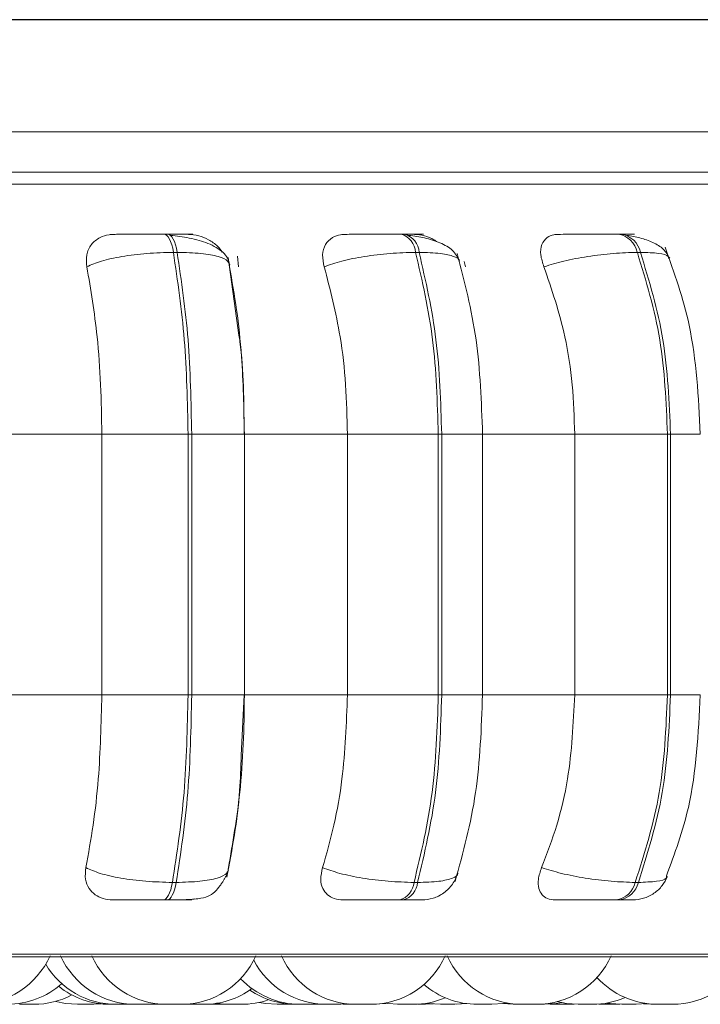
# Model space of a CAD drawing. Units: millimetres. Extents: x 470 to 882, y 315 to 595.
# Drawn here: x 756 to 756, y 382 to 384 of the extents above; entities that cross this region are included whole.
import ezdxf

# ---------------------------------------------------------------- set-up
doc = ezdxf.new("R2010")
doc.units = ezdxf.units.MM

msp = doc.modelspace()

# ---------------------------------------------------------------- linework, layer by layer
at = {"color": 7, "linetype": 'Continuous', "lineweight": 15}
for p, q in [((757.2843, 383.5501), (753.5643, 383.5501)), ((757.2843, 383.5498), (753.5643, 383.5498)), ((757.2843, 383.4298), (753.5643, 383.4298)), ((755.8755, 383.3199), (755.8715, 383.3199)), ((756.1297, 383.3199), (756.1259, 383.3199)), ((756.3622, 383.3199), (756.3589, 383.3199)), ((755.8854, 383.3004), (755.8814, 383.3004)), ((756.1452, 383.3004), (756.1414, 383.3004)), ((756.3828, 383.3004), (756.3795, 383.3004)), ((755.9518, 383.2116), (755.94, 383.2947)), ((755.9502, 383.2963), (755.9513, 383.2849)), ((756.1937, 383.2905), (756.195, 383.2849)), ((755.6879, 383.1054), (755.8045, 383.1054)), ((755.8045, 383.1054), (755.8971, 383.1054)), ((755.8045, 382.8254), (755.8045, 383.1054)), ((755.8971, 382.8254), (755.8971, 383.1054)), ((755.8971, 383.1054), (755.901, 383.1054)), ((755.901, 383.1054), (755.901, 382.8254)), ((755.9576, 383.1054), (756.0682, 383.1054)), ((755.9578, 382.8254), (755.9578, 383.1054)), ((756.0682, 382.8254), (756.0682, 383.1054)), ((756.0682, 383.1054), (756.1658, 383.1054)), ((756.1658, 382.8254), (756.1658, 383.1054)), ((756.1658, 383.1054), (756.1694, 383.1054)), ((756.1694, 383.1054), (756.1694, 382.8254)), ((756.211, 383.1054), (756.3122, 383.1054)), ((756.2133, 382.8254), (756.2133, 383.1054)), ((756.3122, 382.8254), (756.3122, 383.1054)), ((756.3122, 383.1054), (756.4118, 383.1054)), ((756.4118, 382.8254), (756.4118, 383.1054)), ((756.4118, 383.1054), (756.4151, 383.1054)), ((756.4151, 383.1054), (756.4151, 382.8254)), ((755.6879, 382.8254), (755.8045, 382.8254)), ((755.8045, 382.8254), (755.8971, 382.8254)), ((755.8971, 382.8254), (755.901, 382.8254)), ((755.9542, 382.7603), (755.9573, 382.8254)), ((755.9576, 382.8254), (756.0682, 382.8254)), ((756.0682, 382.8254), (756.1658, 382.8254)), ((756.1658, 382.8254), (756.1694, 382.8254)), ((756.211, 382.8254), (756.3122, 382.8254)), ((756.3122, 382.8254), (756.4118, 382.8254)), ((756.4118, 382.8254), (756.4151, 382.8254)), ((755.8803, 382.6242), (755.8844, 382.6242)), ((756.1397, 382.6242), (756.1435, 382.6242)), ((756.3772, 382.6242), (756.3806, 382.6242)), ((755.8705, 382.6054), (755.8745, 382.6054)), ((756.1244, 382.6054), (756.1282, 382.6054)), ((756.3568, 382.6054), (756.3602, 382.6054)), ((753.9901, 382.5445), (756.8461, 382.5445)), ((755.7313, 382.4934), (755.7163, 382.4934)), ((755.7313, 382.4934), (755.7317, 382.4934)), ((755.7937, 382.4934), (755.8035, 382.494)), ((755.82, 382.4934), (755.82, 382.4934)), ((755.8204, 382.4934), (755.8212, 382.4934)), ((755.8258, 382.4934), (755.8274, 382.4934)), ((755.8353, 382.4934), (755.838, 382.4935)), ((755.856, 382.4934), (755.8634, 382.4937)), ((755.859, 382.4935), (755.8621, 382.4934)), ((755.8674, 382.4934), (755.868, 382.4934)), ((755.8927, 382.4936), (755.8986, 382.4934)), ((755.9195, 382.4936), (755.9251, 382.4934)), ((755.9269, 382.4942), (755.9389, 382.4934)), ((755.9405, 382.4934), (755.9407, 382.4934)), ((755.9417, 382.4934), (755.9417, 382.4934)), ((756.0082, 382.4934), (756.0106, 382.4935)), ((756.0244, 382.4934), (756.025, 382.4934)), ((756.0329, 382.4934), (756.0392, 382.4937)), ((756.0456, 382.4934), (756.0459, 382.4934)), ((756.061, 382.4934), (756.0693, 382.4938)), ((756.0638, 382.4935), (756.0667, 382.4934)), ((756.0777, 382.4934), (756.0777, 382.4934)), ((756.0781, 382.4934), (756.0789, 382.4934)), ((756.0875, 382.4934), (756.0881, 382.4934)), ((756.0968, 382.4934), (756.1094, 382.4943)), ((756.152, 382.4934), (756.1607, 382.4939)), ((756.1796, 382.4934), (756.1818, 382.4934)), ((756.1834, 382.4934), (756.1956, 382.4943)), ((756.1848, 382.4934), (756.1963, 382.4942)), ((756.2347, 382.4942), (756.2463, 382.4934)), ((756.2859, 382.4936), (756.292, 382.4934)), ((756.3035, 382.4934), (756.3056, 382.4934)), ((756.3074, 382.4934), (756.3117, 382.4935)), ((756.3383, 382.4937), (756.3453, 382.4934)), ((756.3564, 382.4934), (756.3564, 382.4934)), ((756.3783, 382.4934), (756.3898, 382.4942)), ((756.3862, 382.4938), (756.3941, 382.4934)), ((756.4094, 382.4934), (756.4096, 382.4934)), ((756.4123, 382.4934), (756.4123, 382.4934)), ((756.4138, 382.4934), (756.4138, 382.4934))]:
    msp.add_line(p, q, dxfattribs=at)
at = {"color": 8, "linetype": 'Continuous', "lineweight": 15}
for p, q in [((753.9635, 383.3736), (756.8726, 383.3736)), ((755.901, 383.1054), (755.9578, 383.1054)), ((756.1694, 383.1054), (756.2133, 383.1054)), ((756.4151, 383.1054), (756.4471, 383.1054)), ((755.901, 382.8254), (755.9578, 382.8254)), ((756.1694, 382.8254), (756.2133, 382.8254)), ((756.4151, 382.8254), (756.4471, 382.8254)), ((753.9802, 382.5471), (756.8559, 382.5471))]:
    msp.add_line(p, q, dxfattribs=at)
at = {"color": 7, "linetype": 'Continuous', "lineweight": 15, "flags": 128}
for points in [[(755.8814, 383.3004), (755.8806, 383.3047), (755.8796, 383.3085), (755.8784, 383.3119), (755.8772, 383.3147), (755.8758, 383.317), (755.8744, 383.3186), (755.8729, 383.3196), (755.8714, 383.3199)], [(755.8755, 383.3199), (755.877, 383.3196), (755.8784, 383.3186), (755.8798, 383.317), (755.8812, 383.3147), (755.8825, 383.3119), (755.8836, 383.3085), (755.8846, 383.3047), (755.8854, 383.3004)], [(755.8705, 382.6054), (755.872, 382.6057), (755.8734, 382.6067), (755.8748, 382.6083), (755.8761, 382.6104), (755.8773, 382.6132), (755.8785, 382.6164), (755.8795, 382.6201), (755.8803, 382.6242)], [(755.8844, 382.6242), (755.8835, 382.6201), (755.8825, 382.6164), (755.8814, 382.6132), (755.8801, 382.6104), (755.8788, 382.6083), (755.8774, 382.6067), (755.876, 382.6057), (755.8745, 382.6054)], [(755.755, 382.4966), (755.7657, 382.4943), (755.7783, 382.4934)], [(756.2935, 382.4963), (756.3034, 382.4943), (756.316, 382.4934)], [(755.9735, 382.4955), (755.9802, 382.4943), (755.9928, 382.4934)], [(756.1083, 382.4948), (756.1109, 382.4943), (756.1235, 382.4934)], [(756.1546, 382.4944), (756.1554, 382.4943), (756.168, 382.4934)], [(756.2231, 382.4934), (756.2357, 382.4943), (756.2394, 382.4949)], [(756.2799, 382.4934), (756.2925, 382.4943), (756.2979, 382.4953)], [(756.3471, 382.4948), (756.3503, 382.4943), (756.3629, 382.4934)]]:
    msp.add_lwpolyline(points, dxfattribs=at)
at = {"color": 7, "linetype": 'Continuous', "lineweight": 15}
for centre, radius, start, end in [((756.1196, 383.2989), 0.0219, 3.8753, 73.4187), ((756.1234, 383.2989), 0.0219, 3.8753, 73.4187), ((756.355, 383.2952), 0.025, 12.0351, 81.4036), ((756.3584, 383.2952), 0.025, 12.0284, 81.4103), ((756.1183, 382.626), 0.0215, 286.4746, 355.2344), ((756.1221, 382.626), 0.0215, 286.4746, 355.2344), ((756.3531, 382.6298), 0.0247, 278.6064, 346.9355), ((756.3565, 382.6298), 0.0247, 278.6033, 346.9386), ((755.6686, 382.5814), 0.088, 270, 335.8523), ((755.8406, 382.5814), 0.088, 204.1477, 270), ((755.8742, 382.5814), 0.088, 204.1477, 270), ((755.8896, 382.5814), 0.088, 270, 335.8523), ((756.0456, 382.5814), 0.088, 207.5824, 270), ((756.0776, 382.5814), 0.088, 204.1477, 270), ((756.093, 382.5814), 0.088, 270, 335.8523), ((756.2556, 382.5814), 0.088, 204.1477, 270), ((756.271, 382.5814), 0.088, 270, 335.8523), ((756.4167, 382.5814), 0.088, 270, 335.8523), ((755.8199, 382.5814), 0.088, 210.72, 270), ((756.0175, 382.5814), 0.088, 223.4074, 270), ((756.4013, 382.5814), 0.088, 222.2137, 270), ((755.7031, 382.5814), 0.088, 270, 311.6015), ((755.8133, 382.5814), 0.088, 231.2277, 270), ((755.914, 382.5814), 0.088, 270, 306.0035), ((756.013, 382.5814), 0.088, 235.762, 270), ((756.2077, 382.5814), 0.088, 229.3137, 270), ((755.7317, 382.5814), 0.088, 270, 297.6005), ((755.9543, 382.5814), 0.088, 270, 289.4923), ((756.1389, 382.5814), 0.088, 270, 293.0135), ((756.3314, 382.5814), 0.088, 270, 293.4316)]:
    msp.add_arc(centre, radius, start, end, dxfattribs=at)
for points, knots in [([(756.5992, 383.3866), (756.5662, 383.3866), (756.499, 383.3866), (756.3752, 383.3866), (756.2449, 383.3866), (756.1131, 383.3866), (755.9845, 383.3866), (755.8491, 383.3866), (755.7081, 383.3866), (755.5641, 383.3866), (755.4195, 383.3866), (755.276, 383.3866), (755.1218, 383.3866), (754.9598, 383.3866), (754.7958, 383.3866), (754.6445, 383.3866), (754.5047, 383.3866), (754.3764, 383.3866), (754.2709, 383.3866), (754.1874, 383.3866), (754.1232, 383.3866), (754.072, 383.3866), (754.0345, 383.3866), (754.0133, 383.3866), (754.0047, 383.3866), (754.0072, 383.3866), (754.0072, 383.3866)], [0, 0, 0, 0, 0.0475778, 0.096631, 0.1470655, 0.1864889, 0.225918, 0.2661804, 0.3064486, 0.3467107, 0.386979, 0.4264026, 0.4658318, 0.5162611, 0.5653156, 0.6128973, 0.6604738, 0.7095282, 0.7599627, 0.7993862, 0.8388153, 0.8790776, 0.9193458, 0.9596081, 0.9998763, 1, 1, 1, 1]), ([(755.7885, 383.2849), (755.7881, 383.2892), (755.7874, 383.2979), (755.7925, 383.309), (755.8013, 383.3163), (755.8104, 383.3194), (755.8159, 383.3196), (755.8177, 383.3197)], [0, 0, 0, 0, 0.247965, 0.496309, 0.732913, 0.910154, 1, 1, 1, 1]), ([(755.8177, 383.3197), (755.8194, 383.3197), (755.8227, 383.3198), (755.8331, 383.3198), (755.8436, 383.3199), (755.8526, 383.3199), (755.8621, 383.3199), (755.8683, 383.3199), (755.8714, 383.3199)], [0, 0, 0, 0, 0.249947, 0.499271, 0.626644, 0.749892, 0.875933, 1, 1, 1, 1]), ([(755.8976, 383.3197), (755.8996, 383.3197), (755.9036, 383.3198), (755.9019, 383.3198), (755.8971, 383.3199), (755.8915, 383.3199), (755.8843, 383.3199), (755.8784, 383.3199), (755.8755, 383.3199)], [0, 0, 0, 0, 0.249944, 0.499271, 0.626929, 0.74989, 0.876054, 1, 1, 1, 1]), ([(755.9418, 383.2869), (755.9412, 383.2894), (755.9399, 383.2943), (755.9331, 383.3025), (755.92, 383.3103), (755.9026, 383.3151), (755.8884, 383.3175), (755.8817, 383.3182), (755.8784, 383.3186)], [0, 0, 0, 0, 0.142672, 0.282269, 0.547668, 0.788488, 0.898144, 1, 1, 1, 1]), ([(755.8976, 383.3197), (755.9013, 383.3194), (755.9086, 383.3187), (755.9195, 383.314), (755.9285, 383.308), (755.9323, 383.3029), (755.9339, 383.3007)], [0, 0, 0, 0, 0.259869, 0.518731, 0.798709, 1, 1, 1, 1]), ([(756.0433, 383.2849), (756.0424, 383.2892), (756.0406, 383.2979), (756.0439, 383.309), (756.051, 383.3163), (756.0591, 383.3194), (756.0642, 383.3196), (756.0659, 383.3197)], [0, 0, 0, 0, 0.24797, 0.496321, 0.732928, 0.910167, 1, 1, 1, 1]), ([(756.0659, 383.3197), (756.0686, 383.3197), (756.074, 383.3198), (756.0865, 383.3198), (756.0981, 383.3199), (756.1075, 383.3199), (756.1171, 383.3199), (756.1229, 383.3199), (756.1259, 383.3199)], [0, 0, 0, 0, 0.2499492, 0.4992785, 0.6266292, 0.7498849, 0.8759189, 1, 1, 1, 1]), ([(756.1403, 383.3197), (756.1433, 383.3197), (756.1494, 383.3198), (756.1506, 383.3198), (756.1479, 383.3199), (756.1437, 383.3199), (756.1377, 383.3199), (756.1323, 383.3199), (756.1296, 383.3199)], [0, 0, 0, 0, 0.249946, 0.499276, 0.626937, 0.749902, 0.876068, 1, 1, 1, 1]), ([(756.1884, 383.291), (756.1864, 383.295), (756.1826, 383.3028), (756.1686, 383.3108), (756.1521, 383.316), (756.1399, 383.3178), (756.1342, 383.3186)], [0, 0, 0, 0, 0.282436, 0.548087, 0.788746, 1, 1, 1, 1]), ([(756.1403, 383.3197), (756.1438, 383.3193), (756.1507, 383.3187), (756.1593, 383.3153), (756.1635, 383.3123), (756.1646, 383.3115)], [0, 0, 0, 0, 0.421744, 0.841872, 1, 1, 1, 1]), ([(756.2792, 383.2849), (756.2778, 383.2892), (756.2749, 383.2979), (756.2762, 383.309), (756.2815, 383.3163), (756.2883, 383.3194), (756.2928, 383.3196), (756.2944, 383.3197)], [0, 0, 0, 0, 0.247969, 0.496319, 0.732926, 0.910155, 1, 1, 1, 1]), ([(756.2944, 383.3197), (756.298, 383.3197), (756.3054, 383.3198), (756.3195, 383.3198), (756.3318, 383.3199), (756.3414, 383.3199), (756.3508, 383.3199), (756.3561, 383.3199), (756.3588, 383.3199)], [0, 0, 0, 0, 0.24995, 0.499277, 0.626636, 0.749886, 0.875914, 1, 1, 1, 1]), ([(756.3611, 383.3197), (756.3651, 383.3197), (756.373, 383.3198), (756.377, 383.3198), (756.3765, 383.3199), (756.3739, 383.3199), (756.3693, 383.3199), (756.3645, 383.3199), (756.3621, 383.3199)], [0, 0, 0, 0, 0.249945, 0.499275, 0.626935, 0.749898, 0.876067, 1, 1, 1, 1]), ([(756.4142, 383.294), (756.4122, 383.2974), (756.4085, 383.304), (756.3969, 383.3111), (756.3832, 383.316), (756.373, 383.3178), (756.3682, 383.3186)], [0, 0, 0, 0, 0.281829, 0.546523, 0.787106, 1, 1, 1, 1]), ([(755.7885, 383.2849), (755.7933, 383.287), (755.8031, 383.2913), (755.8258, 383.2962), (755.8532, 383.2997), (755.8719, 383.3002), (755.8814, 383.3004)], [0, 0, 0, 0, 0.23657, 0.482307, 0.737984, 1, 1, 1, 1]), ([(755.8971, 383.1054), (755.8964, 383.1397), (755.895, 383.2084), (755.8859, 383.2697), (755.8814, 383.3004)], [0, 0, 0, 0, 0.5, 1, 1, 1, 1]), ([(755.9417, 383.2849), (755.9415, 383.287), (755.9412, 383.2913), (755.9304, 383.2962), (755.9119, 383.2997), (755.8943, 383.3002), (755.8854, 383.3004)], [0, 0, 0, 0, 0.236569, 0.4823117, 0.7379844, 1, 1, 1, 1]), ([(755.8854, 383.3004), (755.89, 383.2697), (755.899, 383.2084), (755.9003, 383.1397), (755.901, 383.1054)], [0, 0, 0, 0, 0.5, 1, 1, 1, 1]), ([(756.0433, 383.2849), (756.0493, 383.287), (756.0614, 383.2913), (756.0863, 383.2962), (756.1145, 383.2997), (756.1324, 383.3002), (756.1414, 383.3004)], [0, 0, 0, 0, 0.236567, 0.48231, 0.737988, 1, 1, 1, 1]), ([(756.1658, 383.1054), (756.1647, 383.1397), (756.1626, 383.2084), (756.1485, 383.2697), (756.1414, 383.3004)], [0, 0, 0, 0, 0.5, 1, 1, 1, 1]), ([(756.1452, 383.3004), (756.1522, 383.2697), (756.1663, 383.2084), (756.1684, 383.1397), (756.1694, 383.1054)], [0, 0, 0, 0, 0.4999999, 1, 1, 1, 1]), ([(756.2133, 383.1054), (756.2121, 383.1399), (756.2096, 383.2087), (756.1938, 383.269), (756.1859, 383.2992)], [0, 0, 0, 0, 0.499981, 1, 1, 1, 1]), ([(756.2792, 383.2849), (756.2861, 383.287), (756.3001, 383.2913), (756.3264, 383.2962), (756.3547, 383.2997), (756.3711, 383.3002), (756.3795, 383.3004)], [0, 0, 0, 0, 0.236565, 0.482306, 0.737984, 1, 1, 1, 1]), ([(756.4118, 383.1054), (756.4104, 383.1397), (756.4075, 383.2084), (756.3888, 383.2697), (756.3795, 383.3004)], [0, 0, 0, 0, 0.5000002, 1, 1, 1, 1]), ([(756.3828, 383.3004), (756.3922, 383.2697), (756.4108, 383.2084), (756.4137, 383.1397), (756.4151, 383.1054)], [0, 0, 0, 0, 0.5, 1, 1, 1, 1]), ([(756.4471, 383.1054), (756.445, 383.1452), (756.4414, 383.2161), (756.4192, 383.2785), (756.4094, 383.3059)], [0, 0, 0, 0, 0.560944, 1, 1, 1, 1]), ([(755.8045, 383.1054), (755.8042, 383.1231), (755.8037, 383.1585), (755.7992, 383.2206), (755.7926, 383.2605), (755.7885, 383.2849)], [0, 0, 0, 0, 0.279112, 0.558218, 1, 1, 1, 1]), ([(755.9417, 383.2849), (755.9443, 383.2697), (755.9497, 383.2394), (755.956, 383.1793), (755.957, 383.1335), (755.9576, 383.1054)], [0, 0, 0, 0, 0.279282, 0.558464, 1, 1, 1, 1]), ([(756.0682, 383.1054), (756.0678, 383.1231), (756.067, 383.1585), (756.06, 383.2206), (756.0497, 383.2605), (756.0433, 383.2849)], [0, 0, 0, 0, 0.279112, 0.558217, 1, 1, 1, 1]), ([(756.3122, 383.1054), (756.3117, 383.1231), (756.3106, 383.1585), (756.3012, 383.2206), (756.2876, 383.2605), (756.2792, 383.2849)], [0, 0, 0, 0, 0.279112, 0.558218, 1, 1, 1, 1]), ([(755.9573, 383.1054), (755.9571, 383.1398), (755.9569, 383.1768), (755.9521, 383.2092), (755.9518, 383.2116)], [0, 0, 0, 0, 0.926492, 1, 1, 1, 1]), ([(755.7874, 382.6401), (755.7901, 382.6551), (755.7956, 382.6849), (755.8026, 382.7468), (755.8038, 382.795), (755.8045, 382.8254)], [0, 0, 0, 0, 0.269323, 0.538538, 1, 1, 1, 1]), ([(755.8803, 382.6242), (755.8852, 382.6558), (755.8948, 382.7188), (755.8963, 382.7899), (755.8971, 382.8254)], [0, 0, 0, 0, 0.500002, 1, 1, 1, 1]), ([(755.901, 382.8254), (755.9003, 382.7899), (755.8988, 382.7188), (755.8892, 382.6558), (755.8844, 382.6242)], [0, 0, 0, 0, 0.499998, 1, 1, 1, 1]), ([(755.9576, 382.8254), (755.9574, 382.8077), (755.9569, 382.7723), (755.9522, 382.7079), (755.945, 382.6664), (755.9405, 382.6401)], [0, 0, 0, 0, 0.269142, 0.538282, 1, 1, 1, 1]), ([(756.0415, 382.6401), (756.0458, 382.6551), (756.0544, 382.6849), (756.0653, 382.7468), (756.0671, 382.795), (756.0682, 382.8254)], [0, 0, 0, 0, 0.269323, 0.538538, 1, 1, 1, 1]), ([(756.1397, 382.6242), (756.1473, 382.6558), (756.1623, 382.7188), (756.1646, 382.7899), (756.1658, 382.8254)], [0, 0, 0, 0, 0.500003, 1, 1, 1, 1]), ([(756.1694, 382.8254), (756.1683, 382.7899), (756.166, 382.7188), (756.151, 382.6558), (756.1435, 382.6242)], [0, 0, 0, 0, 0.499998, 1, 1, 1, 1]), ([(756.1839, 382.6252), (756.1924, 382.6563), (756.2093, 382.7182), (756.212, 382.7898), (756.2133, 382.8254)], [0, 0, 0, 0, 0.501471, 1, 1, 1, 1]), ([(756.2767, 382.6401), (756.2825, 382.6551), (756.2939, 382.6849), (756.3084, 382.7468), (756.3107, 382.795), (756.3122, 382.8254)], [0, 0, 0, 0, 0.269323, 0.538538, 1, 1, 1, 1]), ([(756.3772, 382.6242), (756.3872, 382.6558), (756.4072, 382.7188), (756.4103, 382.7899), (756.4118, 382.8254)], [0, 0, 0, 0, 0.500002, 1, 1, 1, 1]), ([(756.4151, 382.8254), (756.4136, 382.7899), (756.4105, 382.7188), (756.3905, 382.6558), (756.3806, 382.6242)], [0, 0, 0, 0, 0.499998, 1, 1, 1, 1]), ([(756.4107, 382.6312), (756.4196, 382.6552), (756.4416, 382.7153), (756.445, 382.7842), (756.4471, 382.8254)], [0, 0, 0, 0, 0.400785, 1, 1, 1, 1]), ([(755.9387, 382.6299), (755.9444, 382.6598), (755.9522, 382.7005), (755.9538, 382.7477), (755.9542, 382.7603)], [0, 0, 0, 0, 0.733828, 1, 1, 1, 1]), ([(755.8163, 382.6054), (755.8127, 382.6057), (755.8056, 382.6064), (755.7969, 382.6109), (755.7902, 382.6179), (755.7861, 382.6278), (755.7869, 382.6359), (755.7874, 382.6401)], [0, 0, 0, 0, 0.174702, 0.348611, 0.538297, 0.755971, 1, 1, 1, 1]), ([(755.7874, 382.6401), (755.7921, 382.638), (755.8019, 382.6336), (755.8245, 382.6286), (755.8519, 382.625), (755.8708, 382.6245), (755.8803, 382.6242)], [0, 0, 0, 0, 0.2352626, 0.4807045, 0.7366946, 1, 1, 1, 1]), ([(755.9405, 382.6401), (755.9403, 382.638), (755.9401, 382.6336), (755.9294, 382.6286), (755.911, 382.625), (755.8933, 382.6245), (755.8844, 382.6242)], [0, 0, 0, 0, 0.235265, 0.48071, 0.736691, 1, 1, 1, 1]), ([(755.936, 382.6276), (755.936, 382.6277), (755.9368, 382.6289), (755.9379, 382.6308), (755.9397, 382.6343), (755.9402, 382.6362), (755.9406, 382.6375)], [0, 0, 0, 0, 0.0207, 0.238308, 0.476904, 1, 1, 1, 1]), ([(756.0636, 382.6054), (756.0603, 382.6057), (756.0537, 382.6064), (756.0463, 382.6109), (756.0411, 382.6179), (756.0387, 382.6278), (756.0406, 382.6359), (756.0415, 382.6401)], [0, 0, 0, 0, 0.174696, 0.348625, 0.538299, 0.755974, 1, 1, 1, 1]), ([(756.0415, 382.6401), (756.0474, 382.638), (756.0595, 382.6336), (756.0843, 382.6286), (756.1126, 382.625), (756.1306, 382.6245), (756.1397, 382.6242)], [0, 0, 0, 0, 0.235265, 0.48071, 0.736686, 1, 1, 1, 1]), ([(756.1481, 382.6054), (756.1522, 382.6058), (756.1606, 382.6065), (756.1722, 382.6126), (756.1817, 382.6218), (756.185, 382.6298), (756.1866, 382.6338)], [0, 0, 0, 0, 0.237524, 0.49125, 0.749659, 1, 1, 1, 1]), ([(756.2913, 382.6054), (756.2884, 382.6057), (756.2826, 382.6064), (756.2766, 382.6109), (756.2731, 382.6179), (756.2725, 382.6278), (756.2753, 382.6359), (756.2767, 382.6401)], [0, 0, 0, 0, 0.1747064, 0.3486243, 0.5383023, 0.7559771, 1, 1, 1, 1]), ([(756.2767, 382.6401), (756.2836, 382.638), (756.2976, 382.6336), (756.3238, 382.6286), (756.3523, 382.625), (756.3688, 382.6245), (756.3772, 382.6242)], [0, 0, 0, 0, 0.2352656, 0.4807098, 0.7366887, 1, 1, 1, 1]), ([(755.8745, 382.6054), (755.8781, 382.6054), (755.8855, 382.6055), (755.8988, 382.6058), (755.9111, 382.6068), (755.9201, 382.6095), (755.9257, 382.6137), (755.9296, 382.6183), (755.9321, 382.6216), (755.9343, 382.6249), (755.9354, 382.6267), (755.936, 382.6276)], [0, 0, 0, 0, 0.1146, 0.234058, 0.471601, 0.678826, 0.826678, 0.880318, 0.92458, 0.964247, 1, 1, 1, 1]), ([(756.3744, 382.6054), (756.3784, 382.6058), (756.3865, 382.6065), (756.3976, 382.6121), (756.4066, 382.6203), (756.4101, 382.6273), (756.4118, 382.6307)], [0, 0, 0, 0, 0.249205, 0.50685, 0.760792, 1, 1, 1, 1]), ([(755.8163, 382.6054), (755.8179, 382.6054), (755.8211, 382.6054), (755.8315, 382.6054), (755.8421, 382.6054), (755.8512, 382.6054), (755.861, 382.6054), (755.8673, 382.6054), (755.8705, 382.6054)], [0, 0, 0, 0, 0.2500474, 0.4992774, 0.6269491, 0.7499545, 0.8761139, 1, 1, 1, 1]), ([(755.8745, 382.6054), (755.8775, 382.6054), (755.8836, 382.6054), (755.8909, 382.6054), (755.8965, 382.6054), (755.9011, 382.6054), (755.9024, 382.6054), (755.8981, 382.6054), (755.8959, 382.6054)], [0, 0, 0, 0, 0.12374, 0.25003, 0.372756, 0.500715, 0.74995, 1, 1, 1, 1]), ([(755.9042, 382.6066), (755.9032, 382.6063), (755.9005, 382.6055), (755.8977, 382.6054), (755.8959, 382.6054)], [0, 0, 0, 0, 0.3631, 1, 1, 1, 1]), ([(756.0636, 382.6054), (756.0663, 382.6054), (756.0717, 382.6054), (756.0841, 382.6054), (756.0959, 382.6054), (756.1055, 382.6054), (756.1154, 382.6054), (756.1214, 382.6054), (756.1244, 382.6054)], [0, 0, 0, 0, 0.250048, 0.499272, 0.626947, 0.749955, 0.876125, 1, 1, 1, 1]), ([(756.1282, 382.6054), (756.1309, 382.6054), (756.1365, 382.6054), (756.1426, 382.6054), (756.1463, 382.6054), (756.1485, 382.6054), (756.1481, 382.6054), (756.1481, 382.6054)], [0, 0, 0, 0, 0.246292, 0.497682, 0.741969, 0.996669, 1, 1, 1, 1]), ([(756.2913, 382.6054), (756.295, 382.6054), (756.3023, 382.6054), (756.3166, 382.6054), (756.3291, 382.6054), (756.3389, 382.6054), (756.3486, 382.6054), (756.3541, 382.6054), (756.3568, 382.6054)], [0, 0, 0, 0, 0.250048, 0.499282, 0.626959, 0.749962, 0.876119, 1, 1, 1, 1]), ([(756.3602, 382.6054), (756.3626, 382.6054), (756.3675, 382.6054), (756.3722, 382.6054), (756.3743, 382.6054), (756.3753, 382.6054), (756.3744, 382.6054), (756.3744, 382.6054)], [0, 0, 0, 0, 0.246304, 0.497687, 0.741969, 0.996667, 1, 1, 1, 1]), ([(755.7317, 382.4934), (755.7317, 382.4934), (755.7318, 382.4934), (755.7316, 382.4934), (755.7315, 382.4934)], [0, 0, 0, 0, 0.01308, 1, 1, 1, 1]), ([(755.7783, 382.4934), (755.7784, 382.4934), (755.7787, 382.4934), (755.7801, 382.4934), (755.7817, 382.4934), (755.7826, 382.4934), (755.7831, 382.4934), (755.7832, 382.4934), (755.7841, 382.4934), (755.7856, 382.4934), (755.7875, 382.4934), (755.7884, 382.4934), (755.789, 382.4934), (755.789, 382.4934), (755.7891, 382.4934), (755.79, 382.4934), (755.7914, 382.4934), (755.7927, 382.4934), (755.7935, 382.4934), (755.7936, 382.4934), (755.7937, 382.4934)], [0, 0, 0, 0, 0.124252, 0.248586, 0.311409, 0.374279, 0.374858, 0.379251, 0.391624, 0.498769, 0.561716, 0.624547, 0.624695, 0.625759, 0.628633, 0.639256, 0.749862, 0.837227, 0.897428, 1, 1, 1, 1]), ([(755.7938, 382.4934), (755.7943, 382.4934), (755.7955, 382.4934), (755.7957, 382.4934), (755.7959, 382.4934)], [0, 0, 0, 0, 0.471036, 1, 1, 1, 1]), ([(755.8133, 382.4934), (755.8133, 382.4934), (755.8132, 382.4934), (755.8136, 382.4934), (755.8143, 382.4934), (755.8155, 382.4934), (755.8163, 382.4934), (755.8169, 382.4934), (755.8177, 382.4934), (755.819, 382.4934), (755.8202, 382.4934), (755.8206, 382.4934)], [0, 0, 0, 0, 0.055182, 0.179191, 0.39097, 0.519393, 0.647677, 0.651688, 0.684918, 0.903868, 1, 1, 1, 1]), ([(755.8212, 382.4934), (755.8219, 382.4934), (755.8229, 382.4934), (755.8247, 382.4934), (755.8257, 382.4934), (755.8262, 382.4934), (755.8263, 382.4934), (755.8273, 382.4934), (755.8288, 382.4934), (755.8306, 382.4934), (755.8315, 382.4934), (755.8319, 382.4934), (755.832, 382.4934), (755.8321, 382.4934), (755.8329, 382.4934), (755.8341, 382.4934), (755.8349, 382.4934), (755.8353, 382.4934), (755.8353, 382.4934), (755.8352, 382.4934)], [0, 0, 0, 0, 0.153378, 0.230903, 0.308254, 0.308995, 0.314508, 0.329628, 0.461717, 0.539356, 0.616812, 0.616972, 0.618289, 0.621817, 0.634993, 0.771251, 0.878859, 0.953144, 1, 1, 1, 1]), ([(755.8406, 382.4934), (755.8406, 382.4934), (755.8405, 382.4934), (755.841, 382.4934), (755.8414, 382.4934)], [0, 0, 0, 0, 0.151906, 1, 1, 1, 1]), ([(755.8414, 382.4934), (755.8419, 382.4934), (755.8428, 382.4934), (755.8444, 382.4934), (755.8454, 382.4934), (755.8459, 382.4934), (755.846, 382.4934), (755.847, 382.4934), (755.8485, 382.4934), (755.8503, 382.4934), (755.8513, 382.4934), (755.8517, 382.4934), (755.8518, 382.4934), (755.8519, 382.4934), (755.8528, 382.4934), (755.8541, 382.4934), (755.8552, 382.4934), (755.8559, 382.4934), (755.856, 382.4934), (755.856, 382.4934)], [0, 0, 0, 0, 0.142059, 0.213844, 0.285483, 0.286189, 0.291237, 0.305264, 0.427646, 0.49948, 0.57126, 0.571446, 0.572645, 0.575921, 0.58809, 0.714297, 0.81395, 0.882744, 1, 1, 1, 1]), ([(755.8621, 382.4934), (755.8621, 382.4934), (755.8619, 382.4934), (755.8625, 382.4934), (755.8633, 382.4934), (755.8643, 382.4934), (755.8655, 382.4934), (755.8664, 382.4934), (755.867, 382.4934), (755.868, 382.4934), (755.8695, 382.4934), (755.8714, 382.4934), (755.8723, 382.4934), (755.8729, 382.4934), (755.8735, 382.4934), (755.874, 382.4934), (755.8743, 382.4934)], [0, 0, 0, 0, 0.001475, 0.164233, 0.270126, 0.358829, 0.447487, 0.536088, 0.538885, 0.561797, 0.713041, 0.802496, 0.891854, 0.894908, 0.91823, 1, 1, 1, 1]), ([(755.8742, 382.4934), (755.8743, 382.4934), (755.8746, 382.4934), (755.876, 382.4934), (755.8776, 382.4934), (755.8785, 382.4934), (755.879, 382.4934), (755.8792, 382.4934), (755.8801, 382.4934), (755.8816, 382.4934), (755.8834, 382.4934), (755.8844, 382.4934), (755.8849, 382.4934), (755.8849, 382.4934), (755.885, 382.4934), (755.8859, 382.4934), (755.8874, 382.4934), (755.8886, 382.4934), (755.8894, 382.4934), (755.8895, 382.4934), (755.8896, 382.4934)], [0, 0, 0, 0, 0.125119, 0.249705, 0.312657, 0.375542, 0.376127, 0.380602, 0.392918, 0.500207, 0.563235, 0.626196, 0.626355, 0.627426, 0.630273, 0.640939, 0.751649, 0.839082, 0.899419, 1, 1, 1, 1]), ([(755.8986, 382.4934), (755.8986, 382.4934), (755.8985, 382.4934), (755.8987, 382.4934), (755.8988, 382.4934), (755.899, 382.4934), (755.8996, 382.4934), (755.9008, 382.4934), (755.9016, 382.4934), (755.9022, 382.4934), (755.903, 382.4934), (755.9049, 382.4934), (755.9068, 382.4934), (755.9078, 382.4934)], [0, 0, 0, 0, 0.003751, 0.114162, 0.117619, 0.14622, 0.33473, 0.446277, 0.557647, 0.561415, 0.590521, 0.778608, 1, 1, 1, 1]), ([(755.9078, 382.4934), (755.9088, 382.4934), (755.9103, 382.4934), (755.9118, 382.4934), (755.9124, 382.4934), (755.9127, 382.4934), (755.9128, 382.4934), (755.9134, 382.4934), (755.9139, 382.4934), (755.914, 382.4934), (755.914, 382.4934)], [0, 0, 0, 0, 0.284357, 0.428065, 0.571536, 0.572908, 0.583081, 0.611189, 0.856122, 1, 1, 1, 1]), ([(755.9251, 382.4934), (755.9251, 382.4934), (755.9251, 382.4934), (755.9251, 382.4934), (755.9255, 382.4934), (755.9267, 382.4934), (755.9273, 382.4934)], [0, 0, 0, 0, 0.007134, 0.072943, 0.498934, 1, 1, 1, 1]), ([(755.9263, 382.4934), (755.9263, 382.4934), (755.9263, 382.4934), (755.9267, 382.4934), (755.9276, 382.4934), (755.9282, 382.4934), (755.9287, 382.4934), (755.9294, 382.4934), (755.9307, 382.4934), (755.9325, 382.4934), (755.9335, 382.4934), (755.9342, 382.4934), (755.9352, 382.4934), (755.9372, 382.4934), (755.9387, 382.4934), (755.9395, 382.4934)], [0, 0, 0, 0, 0.029773, 0.166827, 0.250241, 0.333163, 0.335771, 0.357381, 0.49927, 0.583254, 0.66702, 0.669918, 0.691789, 0.833432, 1, 1, 1, 1]), ([(755.9389, 382.4934), (755.9389, 382.4934), (755.9389, 382.4934), (755.9392, 382.4934), (755.9399, 382.4934), (755.9411, 382.4934), (755.9419, 382.4934), (755.9425, 382.4934), (755.9433, 382.4934), (755.9448, 382.4934), (755.9466, 382.4934), (755.9477, 382.4934), (755.9483, 382.4934), (755.9493, 382.4934), (755.9512, 382.4934), (755.9524, 382.4934), (755.953, 382.4934)], [0, 0, 0, 0, 0.032903, 0.106869, 0.233172, 0.309757, 0.386265, 0.388657, 0.408475, 0.539056, 0.616352, 0.693484, 0.696086, 0.71624, 0.846642, 1, 1, 1, 1]), ([(755.953, 382.4934), (755.9535, 382.4934), (755.9542, 382.4934), (755.9544, 382.4934), (755.9542, 382.4934), (755.9541, 382.4934), (755.9541, 382.4934)], [0, 0, 0, 0, 0.496967, 0.748053, 0.998849, 1, 1, 1, 1]), ([(755.9929, 382.4934), (755.9929, 382.4934), (755.9928, 382.4934), (755.9928, 382.4934), (755.9927, 382.4934), (755.9928, 382.4934), (755.9938, 382.4934), (755.9944, 382.4934)], [0, 0, 0, 0, 0.023739, 0.032286, 0.096737, 0.511215, 1, 1, 1, 1]), ([(755.9944, 382.4934), (755.9951, 382.4934), (755.9961, 382.4934), (755.998, 382.4934), (755.999, 382.4934), (755.9995, 382.4934), (755.9996, 382.4934), (756.0006, 382.4934), (756.0022, 382.4934), (756.0038, 382.4934), (756.005, 382.4934), (756.0052, 382.4934), (756.0052, 382.4934), (756.0053, 382.4934), (756.0061, 382.4934), (756.0072, 382.4934), (756.008, 382.4934), (756.0081, 382.4934), (756.0082, 382.4934)], [0, 0, 0, 0, 0.160899, 0.242194, 0.323427, 0.32413, 0.329931, 0.345811, 0.48447, 0.565911, 0.647119, 0.647405, 0.648734, 0.652466, 0.666324, 0.809302, 0.92219, 1, 1, 1, 1]), ([(756.0084, 382.4934), (756.0089, 382.4934), (756.0097, 382.4934), (756.0101, 382.4934), (756.01, 382.4934), (756.01, 382.4934)], [0, 0, 0, 0, 0.596349, 0.89676, 1, 1, 1, 1]), ([(756.0131, 382.4934), (756.0131, 382.4934), (756.0131, 382.4934), (756.0136, 382.4934), (756.0141, 382.4934), (756.0144, 382.4934), (756.015, 382.4934), (756.016, 382.4934), (756.017, 382.4934), (756.0173, 382.4934)], [0, 0, 0, 0, 0.183474, 0.35992, 0.536089, 0.541663, 0.587287, 0.888126, 1, 1, 1, 1]), ([(756.0174, 382.4934), (756.0175, 382.4934), (756.0175, 382.4934), (756.0176, 382.4934), (756.0179, 382.4934), (756.0187, 382.4934), (756.0201, 382.4934), (756.0209, 382.4934)], [0, 0, 0, 0, 0.2010791, 0.2079241, 0.2604876, 0.6002042, 1, 1, 1, 1]), ([(756.0209, 382.4934), (756.0218, 382.4934), (756.0232, 382.4934), (756.0252, 382.4934), (756.0262, 382.4934), (756.0267, 382.4934), (756.0269, 382.4934), (756.0278, 382.4934), (756.0292, 382.4934), (756.0307, 382.4934), (756.0313, 382.4934), (756.0317, 382.4934), (756.0322, 382.4934), (756.0328, 382.4934), (756.0328, 382.4934), (756.0329, 382.4934)], [0, 0, 0, 0, 0.180862, 0.27227, 0.363564, 0.364374, 0.370903, 0.388744, 0.544535, 0.636067, 0.727443, 0.730306, 0.753805, 0.908479, 1, 1, 1, 1]), ([(756.0462, 382.4934), (756.0463, 382.4934), (756.0466, 382.4934), (756.0472, 382.4934), (756.0475, 382.4934)], [0, 0, 0, 0, 0.38896, 1, 1, 1, 1]), ([(756.0475, 382.4934), (756.0483, 382.4934), (756.0494, 382.4934), (756.0513, 382.4934), (756.0523, 382.4934), (756.0529, 382.4934), (756.053, 382.4934), (756.054, 382.4934), (756.0555, 382.4934), (756.0572, 382.4934), (756.058, 382.4934), (756.0584, 382.4934), (756.0584, 382.4934), (756.0585, 382.4934), (756.0593, 382.4934), (756.0603, 382.4934), (756.0609, 382.4934), (756.061, 382.4934), (756.061, 382.4934)], [0, 0, 0, 0, 0.160932, 0.242241, 0.323394, 0.324162, 0.329919, 0.345833, 0.484435, 0.565841, 0.647118, 0.647299, 0.648715, 0.652398, 0.666162, 0.80917, 0.922075, 1, 1, 1, 1]), ([(756.0668, 382.4934), (756.0667, 382.4934), (756.0667, 382.4934), (756.067, 382.4934), (756.0678, 382.4934), (756.069, 382.4934), (756.0698, 382.4934), (756.0703, 382.4934), (756.0711, 382.4934), (756.0726, 382.4934), (756.0744, 382.4934), (756.0755, 382.4934), (756.0761, 382.4934), (756.0771, 382.4934), (756.079, 382.4934), (756.0802, 382.4934), (756.0808, 382.4934)], [0, 0, 0, 0, 0.032912, 0.106874, 0.233191, 0.309779, 0.386292, 0.388683, 0.408503, 0.53909, 0.61639, 0.693525, 0.696129, 0.716284, 0.846634, 1, 1, 1, 1]), ([(756.0769, 382.4934), (756.077, 382.4934), (756.0771, 382.4934), (756.0772, 382.4934), (756.0773, 382.4934), (756.0774, 382.4934), (756.0775, 382.4934)], [0, 0, 0, 0, 0.467609, 0.487601, 0.653394, 1, 1, 1, 1]), ([(756.0789, 382.4934), (756.0796, 382.4934), (756.0805, 382.4934), (756.0824, 382.4934), (756.0833, 382.4934), (756.0839, 382.4934), (756.084, 382.4934), (756.085, 382.4934), (756.0865, 382.4934), (756.0883, 382.4934), (756.0892, 382.4934), (756.0896, 382.4934), (756.0896, 382.4934), (756.0897, 382.4934), (756.0906, 382.4934), (756.0918, 382.4934), (756.0926, 382.4934), (756.093, 382.4934), (756.0929, 382.4934), (756.0929, 382.4934)], [0, 0, 0, 0, 0.153381, 0.230853, 0.308264, 0.309006, 0.314518, 0.329639, 0.46173, 0.539314, 0.616825, 0.616984, 0.618301, 0.621829, 0.634956, 0.77126, 0.87887, 0.953143, 1, 1, 1, 1]), ([(756.0795, 382.4934), (756.0797, 382.4934), (756.0802, 382.4934), (756.0806, 382.4934), (756.0809, 382.4934)], [0, 0, 0, 0, 0.457397, 1, 1, 1, 1]), ([(756.0857, 382.4934), (756.0858, 382.4934), (756.0861, 382.4934), (756.0862, 382.4934), (756.0863, 382.4934)], [0, 0, 0, 0, 0.355899, 1, 1, 1, 1]), ([(756.0886, 382.4934), (756.0886, 382.4934), (756.0888, 382.4934), (756.0888, 382.4934), (756.0888, 382.4934)], [0, 0, 0, 0, 0.003507, 1, 1, 1, 1]), ([(756.093, 382.4934), (756.0936, 382.4934), (756.0946, 382.4934), (756.0956, 382.4934), (756.0961, 382.4934), (756.0963, 382.4934), (756.0967, 382.4934), (756.0968, 382.4934), (756.0969, 382.4934)], [0, 0, 0, 0, 0.244023, 0.434264, 0.624126, 0.629945, 0.678599, 1, 1, 1, 1]), ([(756.1221, 382.4934), (756.1221, 382.4934), (756.122, 382.4934), (756.1225, 382.4934), (756.123, 382.4934), (756.1235, 382.4934), (756.1236, 382.4934)], [0, 0, 0, 0, 0.266326, 0.600211, 0.890579, 1, 1, 1, 1]), ([(756.1236, 382.4934), (756.1236, 382.4934), (756.1236, 382.4934), (756.1241, 382.4934), (756.1246, 382.4934), (756.1249, 382.4934), (756.1255, 382.4934), (756.127, 382.4934), (756.1288, 382.4934), (756.1298, 382.4934)], [0, 0, 0, 0, 0.14526, 0.288533, 0.431641, 0.436476, 0.47387, 0.715554, 1, 1, 1, 1]), ([(756.1277, 382.4934), (756.1279, 382.4934), (756.129, 382.4934), (756.1302, 382.4934), (756.1312, 382.4934)], [0, 0, 0, 0, 0.191697, 1, 1, 1, 1]), ([(756.1298, 382.4934), (756.1308, 382.4934), (756.1323, 382.4934), (756.1342, 382.4934), (756.1351, 382.4934), (756.1356, 382.4934), (756.1357, 382.4934), (756.1365, 382.4934), (756.1375, 382.4934), (756.1384, 382.4934), (756.1387, 382.4934), (756.1388, 382.4934), (756.1389, 382.4934), (756.1389, 382.4934), (756.1388, 382.4934)], [0, 0, 0, 0, 0.221755, 0.333762, 0.445679, 0.446741, 0.45465, 0.476598, 0.667593, 0.779815, 0.891835, 0.895324, 0.924129, 1, 1, 1, 1]), ([(756.1372, 382.4934), (756.1373, 382.4934), (756.1374, 382.4934), (756.1372, 382.4934), (756.1372, 382.4934)], [0, 0, 0, 0, 0.846959, 1, 1, 1, 1]), ([(756.1408, 382.4934), (756.1409, 382.4934), (756.1412, 382.4934), (756.1412, 382.4934), (756.1412, 382.4934), (756.1413, 382.4934), (756.1413, 382.4934), (756.1413, 382.4934), (756.1413, 382.4934)], [0, 0, 0, 0, 0.258403, 0.833194, 0.838507, 0.879318, 0.991805, 1, 1, 1, 1]), ([(756.1443, 382.4934), (756.1453, 382.4934), (756.1468, 382.4934), (756.1486, 382.4934), (756.1493, 382.4934), (756.1498, 382.4934), (756.1499, 382.4934), (756.1506, 382.4934), (756.1514, 382.4934), (756.1519, 382.4934), (756.152, 382.4934), (756.152, 382.4934)], [0, 0, 0, 0, 0.248608, 0.374351, 0.499894, 0.501082, 0.509946, 0.534518, 0.748612, 0.874354, 1, 1, 1, 1]), ([(756.168, 382.4934), (756.168, 382.4934), (756.168, 382.4934), (756.1686, 382.4934), (756.1698, 382.4934), (756.1706, 382.4934), (756.171, 382.4934)], [0, 0, 0, 0, 0.144474, 0.551124, 0.776195, 1, 1, 1, 1]), ([(756.1694, 382.4934), (756.1695, 382.4934), (756.1695, 382.4934), (756.17, 382.4934), (756.1704, 382.4934), (756.1706, 382.4934)], [0, 0, 0, 0, 0.472457, 0.824234, 1, 1, 1, 1]), ([(756.171, 382.4934), (756.1719, 382.4934), (756.1731, 382.4934), (756.1752, 382.4934), (756.1762, 382.4934), (756.1767, 382.4934), (756.1769, 382.4934), (756.1778, 382.4934), (756.1793, 382.4934), (756.1808, 382.4934), (756.1816, 382.4934), (756.1818, 382.4934), (756.1818, 382.4934), (756.1819, 382.4934), (756.1825, 382.4934), (756.1833, 382.4934), (756.1834, 382.4934), (756.1834, 382.4934)], [0, 0, 0, 0, 0.174613, 0.262787, 0.350811, 0.351642, 0.357864, 0.37513, 0.525472, 0.613721, 0.701825, 0.702135, 0.703563, 0.707679, 0.722532, 0.87775, 1, 1, 1, 1]), ([(756.2077, 382.4934), (756.2077, 382.4934), (756.2078, 382.4934), (756.2079, 382.4934), (756.2081, 382.4934), (756.2089, 382.4934), (756.2104, 382.4934), (756.2112, 382.4934)], [0, 0, 0, 0, 0.201096, 0.207942, 0.260474, 0.600284, 1, 1, 1, 1]), ([(756.2112, 382.4934), (756.2121, 382.4934), (756.2134, 382.4934), (756.2155, 382.4934), (756.2165, 382.4934), (756.217, 382.4934), (756.2172, 382.4934), (756.2181, 382.4934), (756.2195, 382.4934), (756.221, 382.4934), (756.2216, 382.4934), (756.2219, 382.4934), (756.2225, 382.4934), (756.2231, 382.4934), (756.2231, 382.4934), (756.2231, 382.4934)], [0, 0, 0, 0, 0.180916, 0.272319, 0.363606, 0.364417, 0.370945, 0.388784, 0.544565, 0.636092, 0.727461, 0.730324, 0.75382, 0.908485, 1, 1, 1, 1]), ([(756.2464, 382.4934), (756.2464, 382.4934), (756.2463, 382.4934), (756.2467, 382.4934), (756.2476, 382.4934), (756.2483, 382.4934), (756.2487, 382.4934), (756.2495, 382.4934), (756.2508, 382.4934), (756.2526, 382.4934), (756.2536, 382.4934), (756.2542, 382.4934), (756.2549, 382.4934), (756.2555, 382.4934), (756.256, 382.4934)], [0, 0, 0, 0, 0.042014, 0.218736, 0.325924, 0.432978, 0.436314, 0.464061, 0.646836, 0.754955, 0.862877, 0.866525, 0.894785, 1, 1, 1, 1]), ([(756.2556, 382.4934), (756.2556, 382.4934), (756.2554, 382.4934), (756.2559, 382.4934), (756.2567, 382.4934), (756.2574, 382.4934), (756.2577, 382.4934), (756.2579, 382.4934)], [0, 0, 0, 0, 0.001127, 0.472242, 0.761835, 0.912989, 1, 1, 1, 1]), ([(756.2564, 382.4934), (756.2566, 382.4934), (756.2578, 382.4934), (756.2587, 382.4934), (756.2595, 382.4934)], [0, 0, 0, 0, 0.166219, 1, 1, 1, 1]), ([(756.2579, 382.4934), (756.2587, 382.4934), (756.2599, 382.4934), (756.2618, 382.4934), (756.2628, 382.4934), (756.2634, 382.4934), (756.2635, 382.4934), (756.2645, 382.4934), (756.266, 382.4934), (756.2676, 382.4934), (756.2684, 382.4934), (756.2688, 382.4934), (756.2688, 382.4934), (756.2689, 382.4934), (756.2696, 382.4934), (756.2705, 382.4934), (756.271, 382.4934), (756.271, 382.4934), (756.271, 382.4934)], [0, 0, 0, 0, 0.166171, 0.250156, 0.334028, 0.334754, 0.340756, 0.357123, 0.500279, 0.584317, 0.668287, 0.66848, 0.669891, 0.673724, 0.687936, 0.835604, 0.9522, 1, 1, 1, 1]), ([(756.2645, 382.4934), (756.2645, 382.4934), (756.2644, 382.4934), (756.2646, 382.4934), (756.2648, 382.4934), (756.2648, 382.4934)], [0, 0, 0, 0, 0.256514, 0.947259, 1, 1, 1, 1]), ([(756.2709, 382.4934), (756.2715, 382.4934), (756.2731, 382.4934), (756.2747, 382.4934), (756.2756, 382.4934)], [0, 0, 0, 0, 0.37867, 1, 1, 1, 1]), ([(756.2756, 382.4934), (756.2765, 382.4934), (756.2778, 382.4934), (756.279, 382.4934), (756.2793, 382.4934), (756.2795, 382.4934), (756.2795, 382.4934), (756.2798, 382.4934), (756.2798, 382.4934), (756.2798, 382.4934)], [0, 0, 0, 0, 0.35307, 0.531435, 0.709537, 0.71121, 0.723851, 0.758695, 1, 1, 1, 1]), ([(756.292, 382.4934), (756.292, 382.4934), (756.292, 382.4934), (756.2924, 382.4934), (756.2926, 382.4934), (756.293, 382.4934), (756.2942, 382.4934), (756.2958, 382.4934), (756.2967, 382.4934)], [0, 0, 0, 0, 0.165454, 0.333035, 0.338768, 0.38259, 0.666531, 1, 1, 1, 1]), ([(756.2967, 382.4934), (756.2977, 382.4934), (756.2992, 382.4934), (756.3012, 382.4934), (756.3022, 382.4934), (756.3027, 382.4934), (756.3028, 382.4934), (756.3037, 382.4934), (756.3049, 382.4934), (756.3061, 382.4934), (756.3066, 382.4934), (756.3069, 382.4934), (756.3072, 382.4934), (756.3073, 382.4934), (756.3074, 382.4934)], [0, 0, 0, 0, 0.199083, 0.299728, 0.400137, 0.401062, 0.408211, 0.427812, 0.599312, 0.700067, 0.800621, 0.803703, 0.829794, 1, 1, 1, 1]), ([(756.3073, 382.4934), (756.3074, 382.4934), (756.3076, 382.4934), (756.3077, 382.4934), (756.3081, 382.4934), (756.3082, 382.4934), (756.3083, 382.4934)], [0, 0, 0, 0, 0.225372, 0.238404, 0.360042, 1, 1, 1, 1]), ([(756.316, 382.4934), (756.316, 382.4934), (756.3159, 382.4934), (756.316, 382.4934), (756.3166, 382.4934), (756.3179, 382.4934), (756.3191, 382.4934), (756.3199, 382.4934), (756.3207, 382.4934), (756.3212, 382.4934)], [0, 0, 0, 0, 0.055499, 0.072919, 0.37075, 0.683907, 0.736337, 0.838687, 1, 1, 1, 1]), ([(756.3212, 382.4934), (756.3222, 382.4934), (756.3237, 382.4934), (756.3257, 382.4934), (756.3267, 382.4934), (756.3271, 382.4934), (756.3273, 382.4934), (756.3281, 382.4934), (756.3293, 382.4934), (756.3304, 382.4934), (756.3308, 382.4934), (756.331, 382.4934), (756.3313, 382.4934), (756.3313, 382.4934), (756.3314, 382.4934)], [0, 0, 0, 0, 0.199796, 0.300779, 0.401596, 0.402499, 0.409692, 0.429387, 0.601504, 0.702547, 0.803504, 0.806641, 0.832583, 1, 1, 1, 1]), ([(756.3455, 382.4934), (756.3454, 382.4934), (756.3454, 382.4934), (756.3459, 382.4934), (756.3466, 382.4934), (756.3476, 382.4934), (756.3493, 382.4934), (756.3517, 382.4934), (756.3536, 382.4934), (756.3546, 382.4934)], [0, 0, 0, 0, 0.100373, 0.226215, 0.335696, 0.453116, 0.572299, 0.788617, 1, 1, 1, 1]), ([(756.3546, 382.4934), (756.3555, 382.4934), (756.357, 382.4934), (756.3586, 382.4934), (756.3592, 382.4934), (756.3596, 382.4934), (756.36, 382.4934), (756.3608, 382.4934), (756.3607, 382.4934), (756.3606, 382.4934)], [0, 0, 0, 0, 0.256381, 0.385951, 0.515307, 0.519461, 0.556543, 0.75144, 1, 1, 1, 1]), ([(756.363, 382.4934), (756.363, 382.4934), (756.363, 382.4934), (756.3636, 382.4934), (756.3647, 382.4934), (756.3664, 382.4934), (756.3678, 382.4934), (756.3688, 382.4934), (756.3696, 382.4934), (756.3701, 382.4934)], [0, 0, 0, 0, 0.21912, 0.233505, 0.479778, 0.738609, 0.782, 0.866568, 1, 1, 1, 1]), ([(756.3701, 382.4934), (756.3711, 382.4934), (756.3727, 382.4934), (756.3745, 382.4934), (756.3753, 382.4934), (756.3757, 382.4934), (756.3758, 382.4934), (756.3766, 382.4934), (756.3775, 382.4934), (756.3781, 382.4934), (756.3783, 382.4934), (756.3783, 382.4934), (756.3783, 382.4934), (756.3783, 382.4934), (756.3783, 382.4934)], [0, 0, 0, 0, 0.239483, 0.360524, 0.481396, 0.482468, 0.491034, 0.514704, 0.721025, 0.842196, 0.963189, 0.966967, 0.998066, 1, 1, 1, 1]), ([(756.3942, 382.4934), (756.3941, 382.4934), (756.3941, 382.4934), (756.3946, 382.4934), (756.3951, 382.4934), (756.3955, 382.4934), (756.3961, 382.4934), (756.3972, 382.4934), (756.3988, 382.4934), (756.3998, 382.4934), (756.4005, 382.4934), (756.4009, 382.4934), (756.4012, 382.4934), (756.4015, 382.4934)], [0, 0, 0, 0, 0.132693, 0.260304, 0.387726, 0.3917, 0.424744, 0.642319, 0.771001, 0.899558, 0.903975, 0.937566, 1, 1, 1, 1]), ([(756.4013, 382.4934), (756.4014, 382.4934), (756.4014, 382.4934), (756.4015, 382.4934), (756.4017, 382.4934), (756.4025, 382.4934), (756.404, 382.4934), (756.4048, 382.4934)], [0, 0, 0, 0, 0.201099, 0.207942, 0.260474, 0.600284, 1, 1, 1, 1]), ([(756.403, 382.4934), (756.4031, 382.4934), (756.4042, 382.4934), (756.4052, 382.4934), (756.4061, 382.4934)], [0, 0, 0, 0, 0.098706, 1, 1, 1, 1]), ([(756.4048, 382.4934), (756.4057, 382.4934), (756.4071, 382.4934), (756.4091, 382.4934), (756.4101, 382.4934), (756.4106, 382.4934), (756.4108, 382.4934), (756.4117, 382.4934), (756.4131, 382.4934), (756.4146, 382.4934), (756.4152, 382.4934), (756.4156, 382.4934), (756.4161, 382.4934), (756.4167, 382.4934), (756.4167, 382.4934), (756.4168, 382.4934)], [0, 0, 0, 0, 0.180916, 0.272319, 0.363606, 0.364417, 0.370945, 0.388785, 0.544565, 0.636091, 0.727462, 0.730325, 0.753821, 0.908486, 1, 1, 1, 1]), ([(756.409, 382.4934), (756.4091, 382.4934), (756.4093, 382.4934), (756.4093, 382.4934), (756.4094, 382.4934), (756.4095, 382.4934), (756.4094, 382.4934), (756.4094, 382.4934)], [0, 0, 0, 0, 0.440901, 0.44627, 0.487312, 0.600531, 1, 1, 1, 1])]:
    msp.add_open_spline(points, degree=3, knots=knots, dxfattribs=at)
at = {"color": 8, "linetype": 'Continuous', "lineweight": 15}
for points, knots in [([(756.1884, 383.2908), (756.1884, 383.2909), (756.1892, 383.293), (756.1832, 383.2962), (756.1694, 383.2997), (756.1533, 383.3002), (756.1452, 383.3004)], [0, 0, 0, 0, 0.006602, 0.326368, 0.659058, 1, 1, 1, 1]), ([(756.4132, 383.2936), (756.4131, 383.2944), (756.4131, 383.297), (756.4035, 383.2997), (756.3898, 383.3002), (756.3828, 383.3004)], [0, 0, 0, 0, 0.182334, 0.586168, 1, 1, 1, 1]), ([(756.1866, 382.634), (756.1866, 382.634), (756.1874, 382.6319), (756.1816, 382.6286), (756.1678, 382.6249), (756.1517, 382.6245), (756.1435, 382.6242)], [0, 0, 0, 0, 0.001113, 0.321705, 0.656066, 1, 1, 1, 1]), ([(756.4108, 382.6311), (756.4108, 382.6304), (756.4108, 382.6277), (756.4013, 382.625), (756.3876, 382.6245), (756.3806, 382.6242)], [0, 0, 0, 0, 0.173503, 0.58092, 1, 1, 1, 1])]:
    msp.add_open_spline(points, degree=3, knots=knots, dxfattribs=at)

doc.saveas('drawing.dxf')
